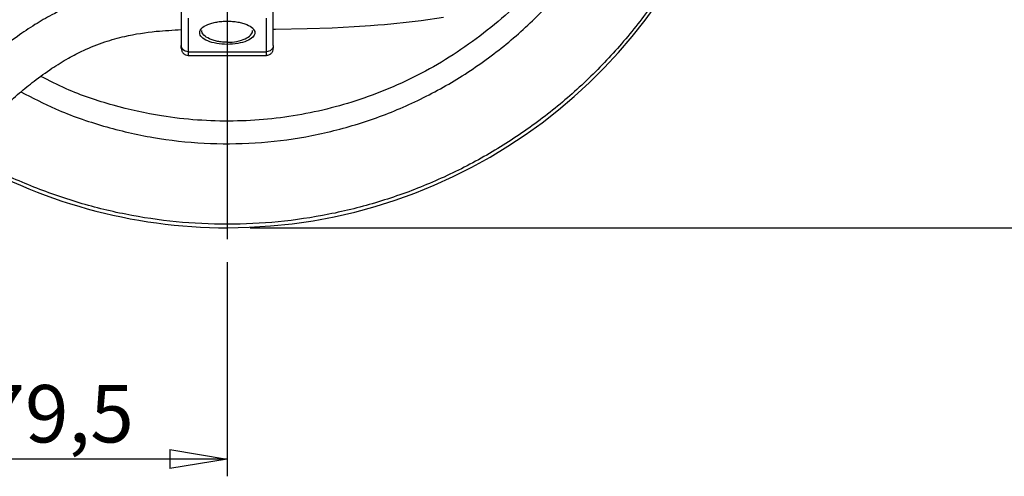
# Model space of a CAD drawing. Units: millimetres. Extents: x -4 to 213, y 0 to 297.
# Drawn here: x 57 to 100, y 68 to 88 of the extents above; entities that cross this region are included whole.
import ezdxf

# ---------------------------------------------------------------- set-up
doc = ezdxf.new("R2010")
doc.units = ezdxf.units.MM
doc.layers.add('FORMAT', color=7, linetype='Continuous')
doc.styles.add('SLDTEXTSTYLE0', font='TXT', dxfattribs={"width": 0.605})
doc.dimstyles.new('SLDDIMSTYLE0', dxfattribs={"dimtxt": 2.5, "dimasz": 2.5, "dimexe": 0, "dimexo": 0.0625, "dimtad": 1, "dimlfac": 5, "dimrnd": 1e-09, "dimzin": 12, "dimdsep": 46, "dimtxsty": 'SLDTEXTSTYLE0', "dimblk1": 'CLOSED', "dimblk2": 'CLOSED', "dimsah": 1, "dimcen": 0.09, "dimadec": 0, "dimazin": 3, "dimtfac": 1, "dimtofl": 0, "dimtmove": 0, "dimatfit": 3, "dimldrblk": 'CLOSED', "dimfxl": 0, "dimfrac": 2, "dimtolj": 1, "dimtzin": 12, "dimarcsym": 0})

# ---------------------------------------------------------------- blocks, each defined once
blk = doc.blocks.new('_Closed')
at = {"color": 0, "linetype": 'ByBlock', "lineweight": -2}
for p, q in [((-1, 0.166667), (0, 0)), ((-1, 0.166667), (-1, -0.166667)), ((0, 0), (-1, -0.166667)), ((0, 0), (-1, 0))]:
    blk.add_line(p, q, dxfattribs=at)
blk = doc.blocks.new('_D')
at = {"layer": 'FORMAT', "color": 7}
for p, q in [((66.78, 124.8), (105.33, 124.8)), ((104.58, 124.8), (104.58, 79.2)), ((66.78, 79.2), (105.33, 79.2))]:
    blk.add_line(p, q, dxfattribs=at)
at = {"layer": 'FORMAT', "color": 7, "xscale": 2.5, "yscale": 2.5}
for p, rotation in [((104.58, 124.8, -37.323), 90.0000000000004), ((104.58, 79.2, -37.323), 270.0000000000004)]:
    blk.add_blockref('_Closed', p, dxfattribs=dict(at, rotation=rotation))
at = {"layer": 'FORMAT', "color": 7, "char_height": 2.5, "attachment_point": 1, "rotation": 90, "style": 'SLDTEXTSTYLE0'}
for s, insert in [('228', (101.358, 101.498)), ('%%c', (101.358, 97.804))]:
    blk.add_mtext(s, dxfattribs=dict(at, insert=insert))
blk = doc.blocks.new('_D_1')
at = {"layer": 'FORMAT', "color": 7}
for p, q in [((49.88, 95.4), (49.88, 68.387)), ((65.78, 77.7), (65.78, 68.387)), ((65.78, 69.137), (49.88, 69.137))]:
    blk.add_line(p, q, dxfattribs=at)
at = {"layer": 'FORMAT', "color": 7, "xscale": 2.5, "yscale": 2.5, "rotation": 180.0000000000004}
blk.add_blockref('_Closed', (49.88, 69.137, -37.323), dxfattribs=at)
at = {"layer": 'FORMAT', "color": 7, "xscale": 2.5, "yscale": 2.5}
blk.add_blockref('_Closed', (65.78, 69.137, -37.323), dxfattribs=at)
at = {"layer": 'FORMAT', "color": 7, "insert": (55.089, 72.359), "char_height": 2.5, "attachment_point": 1, "style": 'SLDTEXTSTYLE0'}
blk.add_mtext('79,5', dxfattribs=at)
blk = doc.blocks.new('SW_CENTERMARKSYMBOL_1')
at = {"layer": 'FORMAT', "color": 0}
blk.add_line((0, -1), (0, -23.3), dxfattribs=at)

msp = doc.modelspace()

# ---------------------------------------------------------------- linework, layer by layer
at = {"color": 7, "linetype": 'Continuous', "lineweight": 25}
for p, q in [((63.7797, 88.6234), (63.7797, 87.1331)), ((64.0797, 88.3142), (64.0797, 86.8566)), ((67.4797, 86.8566), (67.4797, 88.3142)), ((67.7797, 87.1331), (67.7797, 88.6234)), ((64.0797, 86.8566), (67.4797, 86.8566)), ((64.0797, 86.7), (67.4797, 86.7))]:
    msp.add_line(p, q, dxfattribs=at)
at = {"color": 7, "linetype": 'Continuous', "lineweight": 25, "flags": 128}
msp.add_lwpolyline([(67.7797, 87.8422), (67.879, 87.8422), (69.2488, 87.8648), (70.3407, 87.9021), (71.2987, 87.9511), (72.0158, 87.9989), (72.3305, 88.0232), (72.6165, 88.0472), (73.0238, 88.0847), (73.5572, 88.1403), (74.2111, 88.2194), (75.1833, 88.3625)], dxfattribs=at)
at = {"color": 7, "linetype": 'Continuous', "lineweight": 25}
for start, end in [(270, 131.45952), (239.02694, 270)]:
    msp.add_arc((65.7797, 102), 22.8, start, end, dxfattribs=at)
for points, knots in [([(88.4294, 102), (88.4084, 101.2588), (88.3664, 99.7764), (88.0273, 97.5741), (87.4897, 95.4146), (86.7388, 93.3184), (85.7872, 91.3058), (84.6425, 89.3962), (83.3163, 87.6081), (81.8212, 85.9585), (80.1717, 84.4634), (78.3835, 83.1371), (76.4739, 81.9926), (74.4613, 81.0407), (72.3651, 80.2907), (70.2056, 79.7497), (68.0033, 79.4231), (65.7797, 79.3139), (63.556, 79.423), (61.3541, 79.7502), (59.1933, 80.289), (57.1018, 81.047), (55.4189, 81.8114), (54.4816, 82.3911), (54.1747, 82.5809)], [0, 0, 0, 0, 0.0465403, 0.09308061, 0.13962091, 0.18616121, 0.23270152, 0.27924182, 0.32578212, 0.37232243, 0.41886273, 0.46540303, 0.51194334, 0.55848364, 0.60502395, 0.65156425, 0.69810455, 0.74464486, 0.79118516, 0.83772546, 0.88426577, 0.93080607, 0.97734637, 1, 1, 1, 1]), ([(63.7452, 89.8152), (63.6038, 89.8113), (63.0215, 89.795), (62.1407, 89.7085), (61.0908, 89.5332), (60.1457, 89.2961), (59.1447, 88.9459), (58.2252, 88.5135), (57.3846, 88.0282), (56.6146, 87.5128), (55.8039, 86.8939), (54.944, 86.1563), (54.0207, 85.2844), (53.4089, 84.6428), (53.0827, 84.3008)], [0, 0, 0, 0, 0.0323378, 0.1332455, 0.2019134, 0.2761369, 0.3575708, 0.4486744, 0.5164962, 0.591558, 0.6754305, 0.7699816, 0.8773798, 1, 1, 1, 1]), ([(54.5408, 82.9318), (54.8029, 83.2075), (55.296, 83.7262), (56.0335, 84.4373), (56.7151, 85.0459), (57.4067, 85.6087), (58.1103, 86.118), (58.8324, 86.5645), (59.5954, 86.9583), (60.4132, 87.2878), (61.4698, 87.5812), (62.589, 87.7574), (63.4166, 87.7989), (63.7797, 87.8171)], [0, 0, 0, 0, 0.1136024, 0.2137406, 0.3020627, 0.3800899, 0.4705149, 0.548334, 0.6163819, 0.7053459, 0.7844834, 0.9054544, 1, 1, 1, 1]), ([(65.7797, 87.1778), (65.622, 87.1778), (65.3025, 87.2049), (64.9033, 87.3189), (64.6406, 87.4866), (64.5491, 87.6827), (64.64, 87.8786), (64.8616, 88.02), (65.1069, 88.105), (65.316, 88.1523), (65.5431, 88.1814), (65.7012, 88.188), (65.7797, 88.188)], [18.6394798, 18.6394798, 18.6394798, 18.6394798, 20.8812359, 23.1796484, 25.5551369, 27.9817229, 30.4035777, 32.7649959, 33.9190401, 35.0525473, 36.1701119, 37.2789597, 37.2789597, 37.2789597, 37.2789597]), ([(65.7797, 88.188), (65.8582, 88.188), (66.0163, 88.1814), (66.2434, 88.1523), (66.4525, 88.105), (66.6978, 88.02), (66.9194, 87.8786), (67.0103, 87.6827), (66.9189, 87.4866), (66.6561, 87.3189), (66.2569, 87.2049), (65.9374, 87.1778), (65.7797, 87.1778)], [0, 0, 0, 0, 1.1088478, 2.2264124, 3.3599195, 4.5139638, 6.875382, 9.2972368, 11.7238228, 14.0993113, 16.3977238, 18.6394798, 18.6394798, 18.6394798, 18.6394798]), ([(64.0797, 86.8566), (64.0404, 86.8566), (64.0012, 86.8638), (63.9286, 86.8915), (63.8953, 86.912), (63.8398, 86.9632), (63.8176, 86.9939), (63.7875, 87.0608), (63.7797, 87.0969), (63.7797, 87.1331)], [0, 0, 0, 0, 0.25, 0.25, 0.5, 0.5, 0.75, 0.75, 1, 1, 1, 1]), ([(63.7797, 87.0211), (63.7797, 87.013), (63.7797, 86.9898), (63.7797, 87.0765), (63.7797, 87.1331)], [0, 0, 0, 0, 0.3462001, 1, 1, 1, 1]), ([(63.7797, 87.0018), (63.7842, 86.9622), (63.7933, 86.883), (63.8627, 86.7833), (63.9618, 86.7136), (64.0404, 86.7045), (64.0797, 86.7)], [0, 0, 0, 0, 0.2494399, 0.4993231, 0.7495626, 1, 1, 1, 1]), ([(67.7797, 87.1331), (67.7797, 87.0969), (67.7719, 87.0608), (67.7418, 86.9939), (67.7196, 86.9632), (67.6641, 86.912), (67.6308, 86.8915), (67.5582, 86.8638), (67.519, 86.8566), (67.4797, 86.8566)], [0, 0, 0, 0, 0.25, 0.25, 0.5, 0.5, 0.75, 0.75, 1, 1, 1, 1]), ([(67.4797, 86.7), (67.5187, 86.7043), (67.5776, 86.7107), (67.6473, 86.749), (67.6938, 86.7869), (67.7315, 86.8336), (67.7671, 86.9004), (67.7806, 86.9708), (67.7797, 87.0117), (67.7795, 87.0219)], [0, 0, 0, 0, 0.2288054, 0.3457849, 0.4649189, 0.5847841, 0.7033123, 0.9265915, 1, 1, 1, 1]), ([(67.7797, 87.1331), (67.7797, 87.0769), (67.7797, 86.9886), (67.7797, 87.013), (67.7797, 87.0219)], [0, 0, 0, 0, 0.6376067, 1, 1, 1, 1])]:
    msp.add_open_spline(points, degree=3, knots=knots, dxfattribs=at)
at = {"color": 8, "linetype": 'Continuous', "lineweight": 25}
for points, knots in [([(56.8076, 85.1135), (57.3044, 84.855), (58.4579, 84.2545), (60.3931, 83.5883), (62.5571, 83.0825), (64.7683, 82.8383), (66.9921, 82.8496), (69.1998, 83.1186), (71.3615, 83.6411), (73.4483, 84.4103), (75.4321, 85.4157), (77.2861, 86.644), (78.9857, 88.0785), (80.5078, 89.7), (81.8321, 91.4868), (82.9405, 93.4148), (83.8196, 95.4581), (84.4515, 97.5893), (84.851, 99.7797), (84.9006, 101.2599), (84.9254, 102)], [0, 0, 0, 0, 0.04260025, 0.09891788, 0.15523552, 0.21155315, 0.26787078, 0.32418841, 0.38050605, 0.43682368, 0.49314131, 0.54945894, 0.60577657, 0.66209421, 0.71841184, 0.77472947, 0.8310471, 0.88736474, 0.94368237, 1, 1, 1, 1]), ([(78.8137, 89.3698), (78.7465, 89.2954), (78.3124, 88.8149), (77.4141, 88.0346), (76.1271, 87.0436), (74.7696, 86.1947), (73.3608, 85.4723), (71.9313, 84.8904), (70.4806, 84.437), (69.0202, 84.1102), (67.5379, 83.904), (66.0204, 83.8196), (64.4778, 83.8637), (62.7261, 84.0643), (60.8085, 84.4961), (59.0436, 85.0804), (58.0351, 85.5992), (57.6708, 85.7866)], [0, 0, 0, 0, 0.0130931, 0.0845791, 0.1549114, 0.2252481, 0.2933889, 0.3615342, 0.4266318, 0.4917341, 0.5568317, 0.6219339, 0.6900747, 0.75822, 0.8519456, 0.9465232, 1, 1, 1, 1]), ([(65.7797, 87.2699), (65.7081, 87.2718), (65.5634, 87.2756), (65.3565, 87.3055), (65.1646, 87.3524), (64.9374, 87.4373), (64.748, 87.5785), (64.6518, 87.7106), (64.6797, 87.7751), (64.6798, 87.7751)], [0, 0, 0, 0, 0.1185432, 0.2395748, 0.3588519, 0.4856895, 0.739647, 0.9998509, 1, 1, 1, 1]), ([(65.7797, 87.2699), (65.9243, 87.2699), (66.2171, 87.2971), (66.5831, 87.4111), (66.8239, 87.5788), (66.8797, 87.7091), (66.8797, 87.775)], [9.2972368, 9.2972368, 9.2972368, 9.2972368, 11.5389928, 13.8374053, 16.2128938, 18.6394798, 18.6394798, 18.6394798, 18.6394798]), ([(64.0797, 86.8566), (64.0797, 86.7865), (64.0797, 86.6921), (64.0797, 86.7141), (64.0797, 86.7198)], [0, 0, 0, 0, 0.7431153, 1, 1, 1, 1]), ([(67.4797, 86.7198), (67.4797, 86.7141), (67.4797, 86.6921), (67.4797, 86.7865), (67.4797, 86.8566)], [0, 0, 0, 0, 0.2568847, 1, 1, 1, 1])]:
    msp.add_open_spline(points, degree=3, knots=knots, dxfattribs=at)

# ---------------------------------------------------------------- block references
at = {"layer": 'FORMAT', "color": 7}
msp.add_blockref('SW_CENTERMARKSYMBOL_1', (65.7797, 102), dxfattribs=at)

# ---------------------------------------------------------------- dimensions: what is measured, and where the dimension line sits
dim = msp.add_linear_dim(base=(104.5805, 79.2), p1=(65.7797, 124.8), p2=(65.7797, 79.2), angle=90, text='%%c<>', dimstyle='SLDDIMSTYLE0', dxfattribs=at)
dim.commit()
dim.dimension.update_dxf_attribs({"geometry": '_D', "text_midpoint": (104.5805, 102), "dimtype": 160})
dim = msp.add_linear_dim(base=(49.8805, 69.1368), p1=(65.7797, 78.7), p2=(49.8805, 96.4), dimstyle='SLDDIMSTYLE0', dxfattribs=at)
dim.commit()
dim.dimension.update_dxf_attribs({"geometry": '_D_1', "text_midpoint": (57.8301, 69.1368), "dimtype": 160})

doc.saveas('drawing.dxf')
